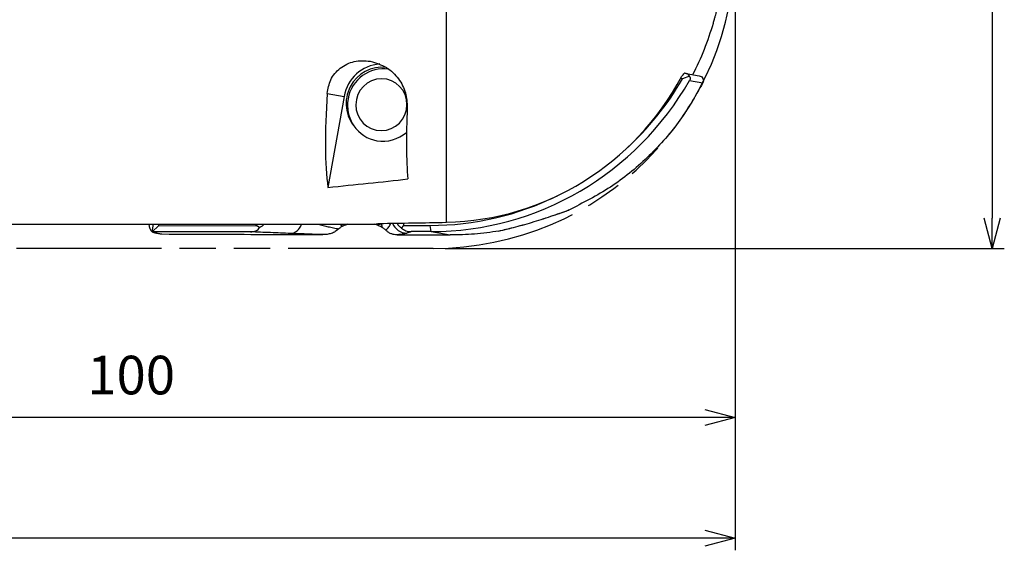
# Model space of a CAD drawing. Extents: x -223 to 22, y -71 to 44.
# Drawn here: x -59 to 22, y -50 to -6 of the extents above; entities that cross this region are included whole.
import ezdxf

# ---------------------------------------------------------------- set-up
doc = ezdxf.new("R2010")
doc.units = 0
doc.linetypes.add('AM_ISO09W050', pattern=[22.5, 12, -1.5, 3, -1.5, 3, -1.5])
doc.layers.get('0').update_dxf_attribs({"linetype": 'CONTINUOUS'})
doc.layers.get('DEFPOINTS').update_dxf_attribs({"linetype": 'CONTINUOUS'})
for name, color, linetype in [('AM_0', 7, 'CONTINUOUS'), ('AM_11', 3, 'AM_ISO09W050'), ('AM_5', 3, 'CONTINUOUS')]:
    doc.layers.add(name, color=color, linetype=linetype)
doc.styles.add('ASAMI', font='simplex.shx', dxfattribs={"bigfont": 'EXTFONT.SHX'})
doc.styles.get("Standard").update_dxf_attribs({"font": 'simplex.shx', "bigfont": 'EXTFONT.SHX'})
doc.dimstyles.new('AM_JIS$0', dxfattribs={"dimtxt": 3.8, "dimasz": 2.5, "dimexe": 1, "dimexo": 0, "dimgap": 1.5, "dimtad": 3, "dimzin": 1, "dimtxsty": 'STANDARD', "dimblk": 'OPEN30', "dimcen": 0, "dimclrd": 3, "dimclre": 3, "dimclrt": 2, "dimaunit": 1, "dimazin": 3, "dimtp": 0.1, "dimtm": 0.1, "dimtfac": 0.71, "dimtmove": 0, "dimatfit": 3})

# ---------------------------------------------------------------- blocks, each defined once
blk = doc.blocks.new('_OPEN30')
at = {"color": 0}
for p, q in [((-1, 0.268), (0, 0)), ((0, 0), (-1, -0.268)), ((0, 0), (-1, 0))]:
    blk.add_line(p, q, dxfattribs=at)
blk = doc.blocks.new('*D6')
at = {"layer": 'AM_5'}
for p, q in [((0, -1), (0, -40)), ((-100, -24), (-100, -40)), ((-2.5, -39), (-97.5, -39))]:
    blk.add_line(p, q, dxfattribs=at)
at = {"layer": 'DEFPOINTS', "color": 0}
for p in [(0, 0), (-100, -23), (-100, -39)]:
    blk.add_point(p, dxfattribs=at)
at = {"layer": 'AM_5', "xscale": 2.5, "yscale": 2.5, "zscale": 2.5, "rotation": 180.0000000000001}
blk.add_blockref('_OPEN30', (-100, -39), dxfattribs=at)
at = {"layer": 'AM_5', "xscale": 2.5, "yscale": 2.5, "zscale": 2.5}
blk.add_blockref('_OPEN30', (0, -39), dxfattribs=at)
at = {"layer": 'AM_5', "color": 2, "insert": (-50, -35.9), "char_height": 3.2, "attachment_point": 5, "style": 'ASAMI'}
blk.add_mtext('100', dxfattribs=at)
blk = doc.blocks.new('*D7')
at = {"layer": 'AM_5'}
for p, q in [((0, -1), (0, -50)), ((-200, -20.045), (-200, -50)), ((-2.5, -49), (-197.5, -49))]:
    blk.add_line(p, q, dxfattribs=at)
at = {"layer": 'DEFPOINTS', "color": 0}
for p in [(0, 0), (-200, -19.045), (-200, -49)]:
    blk.add_point(p, dxfattribs=at)
at = {"layer": 'AM_5', "xscale": 2.5, "yscale": 2.5, "zscale": 2.5, "rotation": 180.0000000000001}
blk.add_blockref('_OPEN30', (-200, -49), dxfattribs=at)
at = {"layer": 'AM_5', "xscale": 2.5, "yscale": 2.5, "zscale": 2.5}
blk.add_blockref('_OPEN30', (0, -49), dxfattribs=at)
at = {"layer": 'AM_5', "color": 2, "insert": (-100, -45.9), "char_height": 3.2, "attachment_point": 5, "style": 'ASAMI'}
blk.add_mtext('200', dxfattribs=at)
blk = doc.blocks.new('*D10')
at = {"layer": 'AM_5'}
for p, q in [((-24, 25), (22.29, 25)), ((21.29, 22.5), (21.29, -22.5)), ((-24, -25), (22.29, -25))]:
    blk.add_line(p, q, dxfattribs=at)
at = {"layer": 'DEFPOINTS', "color": 0}
for p in [(-25, 25), (-25, -25), (21.29, -25)]:
    blk.add_point(p, dxfattribs=at)
at = {"layer": 'AM_5', "xscale": 2.5, "yscale": 2.5, "zscale": 2.5}
for p, rotation in [((21.29, 25), 90.0000000000001), ((21.29, -25), 270.0000000000001)]:
    blk.add_blockref('_OPEN30', p, dxfattribs=dict(at, rotation=rotation))
at = {"layer": 'AM_5', "color": 2, "insert": (18.19, 0), "char_height": 3.2, "attachment_point": 5, "rotation": 90, "style": 'ASAMI'}
blk.add_mtext('%%c50', dxfattribs=at)

msp = doc.modelspace()

# ---------------------------------------------------------------- linework, layer by layer
at = {"layer": 'AM_0'}
for p, q in [((-23.9, -22.829), (-23.9, 2.493)), ((-4.137, -10.483), (-4.186, -10.474)), ((-4.137, -10.483), (-4.04, -10.5)), ((-4.04, -10.5), (-2.97, -10.691)), ((-4.352, -10.953), (-4.509, -10.925)), ((-3.782, -10.718), (-4.352, -10.953)), ((-3.77, -11.094), (-2.67, -11.289)), ((-33.771, -12.153), (-32.372, -12.402)), ((-32.372, -12.402), (-33.712, -19.938)), ((-13.777, -21.825), (-13.814, -21.84)), ((-64.051, -23), (-40.061, -23)), ((-48.251, -23.634), (-48.139, -23)), ((-47.748, -23.118), (-48.251, -23.634)), ((-40.132, -23.624), (-48.251, -23.634)), ((-48.251, -23.634), (-47.873, -23.701)), ((-47.727, -23), (-47.748, -23.118)), ((-47.748, -23.118), (-39.654, -23.108)), ((-39.654, -23.108), (-39.626, -23)), ((-39.384, -23.274), (-39.654, -23.108)), ((-36.388, -23), (-29.46, -23)), ((-32.717, -23), (-32.462, -23.142)), ((-29.392, -22.925), (-29.369, -22.993)), ((-27.616, -23.316), (-27.421, -23.094)), ((-27.47, -22.896), (-27.421, -23.093)), ((-27.421, -23.094), (-25.231, -23.091)), ((-25.148, -23.606), (-26.816, -23.608)), ((-25.148, -23.606), (-25.231, -23.091)), ((-25.148, -23.606), (-23.594, -23.883)), ((-19.531, -23.551), (-19.564, -23.558)), ((-48.029, -23.705), (-47.606, -23.781)), ((-47.988, -23.681), (-47.993, -23.71)), ((-47.92, -23.712), (-47.457, -23.795)), ((-47.457, -23.795), (-46.855, -23.803))]:
    msp.add_line(p, q, dxfattribs=at)
msp.add_arc((-27.165, -22.432), 1.296, 201.64242, 269.76776, dxfattribs=at)
for centre, major_axis, ratio, start_param, end_param in [((-23.341, -0.099), (3.986, 22.415), 0.984808, 4.406262, 4.608557), ((-29.221, -12.963), (0.569, 3.2), 0.984808, 0.241106, 1.570796), ((-29.247, -12.985), (0.525, 2.954), 0.984808, 0.055473, 2.474401), ((-29.135, -13.12), (0.525, 2.954), 0.984808, 0.020601, 1.570796), ((-23.91, -2.587), (-22.716, 0.092), 0.696364, 2.605958, 2.625401), ((-4.178, -10.882), (0.355, 0.248), 0.839101, -0.258644, 0.69813), ((-29.281, -13.094), (0.376, 2.117), 0.984808, -1.397429, 4.885756), ((-25.047, 1.382), (4.377, 24.614), 0.984808, 3.316125, 4.363004), ((-24.253, 0.063), (4.011, 22.553), 0.984808, 3.335871, 4.394448), ((-25.132, 1.397), (4.289, 24.122), 0.984808, 4.048957, 4.357166), ((-28.113, 0), (4.219, 22.988), 0.173433, 2.159344, 2.65147), ((-29.135, -13.12), (0.525, 2.954), 0.984808, 1.570796, 3.141593), ((-21.409, 0), (4.219, 22.988), 0.173433, 2.220986, 2.593876), ((-29.135, -13.12), (0.525, 2.954), 0.984808, 3.141593, 4.030993), ((-96.219, 0), (132.549, 0.732), 0.173433, 5.20251, 5.260106), ((-25.132, 1.397), (4.289, 24.122), 0.984808, 3.316125, 3.766628), ((-47.889, -22.918), (0.14, 0.788), 0.81116, 1.817627, 2.776879), ((-35.971, 0), (132.549, 0.732), 0.173433, 4.68057, 4.705074), ((-26.479, 0), (36.138, 9.149), 0.583933, 4.278774, 4.289242), ((-36.796, -22.458), (0.053, 1.299), 0.7741, 3.189242, 4.313953), ((-27.91, 0), (8.724, 22.956), 0.162255, 3.189139, 3.203175), ((-37.383, 0), (-12.209, 21.568), 0.654387, 2.851642, 2.866836), ((-37.967, 0), (-8.695, 22.967), 0.142263, 3.022991, 3.087781), ((-35.971, 0), (132.549, 0.732), 0.173433, 4.76056, 4.802628), ((-37.967, 0), (-8.695, 22.967), 0.142263, 3.087781, 3.113043), ((-47.889, -22.918), (0.14, 0.788), 0.81116, 2.859087, 3.141593), ((-47.889, -22.918), (0.14, 0.788), 0.81116, 3.141593, 3.197638), ((-48.574, -23.702), (-0.71, 0.003), 0.029722, 2.740307, 3.136423), ((-48.574, -23.702), (-0.71, 0.003), 0.029722, 3.136423, 3.310952), ((-47.429, -22.999), (0.852, 0.105), 0.925833, 4.391588, 4.56612), ((-34.121, -18.399), (-192.888, 0.657), 0.028285, 1.525827, 1.570773), ((-34.121, -18.399), (-192.888, 0.657), 0.028285, 1.602756, 1.625492)]:
    msp.add_ellipse(centre, major_axis=major_axis, ratio=ratio, start_param=start_param, end_param=end_param, dxfattribs=at)
for points, knots in [([(-1.799, -6.327), (-1.77, -6.225), (-1.715, -6.032), (-1.641, -5.768), (-1.584, -5.56), (-1.554, -5.444), (-1.543, -5.399)], [0, 0, 0, 0, 0.3168094, 0.6017478, 0.8244642, 0.9622082, 0.9622082, 0.9622082, 0.9622082]), ([(-33.771, -12.153), (-33.702, -11.768), (-33.559, -10.973), (-32.732, -9.997), (-31.534, -9.402), (-30.648, -9.459), (-30.201, -9.487)], [0, 0, 0, 0, 1.157662, 2.388109, 3.685519, 5.010747, 5.010747, 5.010747, 5.010747]), ([(-30.201, -9.487), (-29.737, -9.629), (-28.829, -9.907), (-27.83, -10.903), (-27.206, -12.077), (-27.159, -12.923), (-27.137, -13.333)], [0, 0, 0, 0, 1.434248, 2.809838, 4.10616, 5.326182, 5.326182, 5.326182, 5.326182]), ([(-2.67, -11.289), (-3.312, -12.406), (-4.599, -14.645), (-7.216, -17.541), (-10.256, -20.042), (-12.599, -21.228), (-13.777, -21.825)], [0, 0, 0, 0, 3.853983, 7.729021, 11.63765, 15.586979, 15.586979, 15.586979, 15.586979]), ([(-3.782, -10.718), (-3.768, -10.746), (-3.739, -10.801), (-3.721, -10.896), (-3.726, -10.999), (-3.755, -11.062), (-3.77, -11.094)], [0, 0, 0, 0, 0.0914321, 0.1868412, 0.2874356, 0.3927782, 0.3927782, 0.3927782, 0.3927782]), ([(-2.97, -10.691), (-2.907, -10.712), (-2.781, -10.754), (-2.658, -10.915), (-2.608, -11.108), (-2.65, -11.229), (-2.67, -11.289)], [0, 0, 0, 0, 0.1945941, 0.3892928, 0.5803085, 0.7670158, 0.7670158, 0.7670158, 0.7670158]), ([(-19.564, -23.558), (-19.159, -23.461), (-18.246, -23.243), (-16.804, -22.837), (-15.28, -22.352), (-14.265, -21.996), (-13.777, -21.825)], [0, 0, 0, 0, 1.250576, 2.815863, 4.493937, 6.04525, 6.04525, 6.04525, 6.04525]), ([(-19.532, -23.551), (-19.131, -23.455), (-18.229, -23.239), (-16.804, -22.838), (-15.3, -22.359), (-14.296, -22.008), (-13.814, -21.84)], [0, 0, 0, 0, 1.236362, 2.782274, 4.439213, 5.971646, 5.971646, 5.971646, 5.971646]), ([(-40.132, -23.624), (-40.051, -23.621), (-39.894, -23.614), (-39.675, -23.55), (-39.491, -23.44), (-39.419, -23.328), (-39.384, -23.274)], [0, 0, 0, 0, 0.2423989, 0.4709313, 0.678703, 0.8672782, 0.8672782, 0.8672782, 0.8672782]), ([(-36.802, -23.757), (-37.076, -23.746), (-37.628, -23.724), (-38.459, -23.69), (-39.294, -23.657), (-39.853, -23.635), (-40.132, -23.624)], [0, 0, 0, 0, 0.825385, 1.657259, 2.493686, 3.333441, 3.333441, 3.333441, 3.333441]), ([(-39.384, -23.274), (-39.35, -23.255), (-39.279, -23.218), (-39.179, -23.153), (-39.082, -23.082), (-39.024, -23.027), (-38.994, -23)], [0, 0, 0, 0, 0.1189078, 0.2382939, 0.3582199, 0.4787532, 0.4787532, 0.4787532, 0.4787532]), ([(-34.521, -23), (-34.382, -23.033), (-34.102, -23.1), (-33.678, -23.197), (-33.249, -23.291), (-32.96, -23.351), (-32.814, -23.381)], [0, 0, 0, 0, 0.428803, 0.863199, 1.303213, 1.748798, 1.748798, 1.748798, 1.748798]), ([(-32.814, -23.381), (-32.905, -23.46), (-33.087, -23.62), (-33.426, -23.758), (-33.78, -23.842), (-34.023, -23.85), (-34.144, -23.855)], [0, 0, 0, 0, 0.359128, 0.720559, 1.083349, 1.446852, 1.446852, 1.446852, 1.446852]), ([(-32.462, -23.142), (-32.495, -23.156), (-32.56, -23.186), (-32.652, -23.242), (-32.738, -23.306), (-32.789, -23.356), (-32.814, -23.381)], [0, 0, 0, 0, 0.1075174, 0.2148515, 0.3219613, 0.4288251, 0.4288251, 0.4288251, 0.4288251]), ([(-32.062, -23), (-32.095, -23.01), (-32.163, -23.03), (-32.264, -23.065), (-32.364, -23.101), (-32.429, -23.128), (-32.462, -23.142)], [0, 0, 0, 0, 0.1063539, 0.2126623, 0.3189187, 0.4251439, 0.4251439, 0.4251439, 0.4251439]), ([(-29.21, -23.264), (-29.261, -23.238), (-29.362, -23.184), (-29.519, -23.115), (-29.679, -23.052), (-29.788, -23.017), (-29.843, -22.999)], [0, 0, 0, 0, 0.1716493, 0.3433868, 0.5151897, 0.6870314, 0.6870314, 0.6870314, 0.6870314]), ([(-29.21, -23.264), (-29.213, -23.237), (-29.221, -23.181), (-29.233, -23.096), (-29.246, -23.01), (-29.255, -22.953), (-29.259, -22.924)], [0, 0, 0, 0, 0.0835226, 0.1688529, 0.2558201, 0.3440429, 0.3440429, 0.3440429, 0.3440429]), ([(-28.913, -23.49), (-28.935, -23.468), (-28.98, -23.424), (-29.052, -23.365), (-29.129, -23.311), (-29.183, -23.28), (-29.21, -23.264)], [0, 0, 0, 0, 0.0932983, 0.1867257, 0.2802647, 0.3739061, 0.3739061, 0.3739061, 0.3739061]), ([(-28.913, -23.49), (-28.868, -23.446), (-28.78, -23.36), (-28.669, -23.217), (-28.576, -23.069), (-28.529, -22.964), (-28.506, -22.913)], [0, 0, 0, 0, 0.1878256, 0.3683805, 0.5424968, 0.7115473, 0.7115473, 0.7115473, 0.7115473]), ([(-27.976, -23.873), (-28.063, -23.868), (-28.236, -23.859), (-28.487, -23.782), (-28.72, -23.664), (-28.849, -23.548), (-28.913, -23.49)], [0, 0, 0, 0, 0.259879, 0.519839, 0.779421, 1.038187, 1.038187, 1.038187, 1.038187]), ([(-27.987, -22.905), (-27.962, -22.947), (-27.912, -23.03), (-27.82, -23.14), (-27.722, -23.236), (-27.651, -23.289), (-27.616, -23.316)], [0, 0, 0, 0, 0.1485719, 0.2908386, 0.4271717, 0.5582654, 0.5582654, 0.5582654, 0.5582654]), ([(-27.616, -23.316), (-27.562, -23.359), (-27.45, -23.446), (-27.253, -23.537), (-27.039, -23.598), (-26.89, -23.605), (-26.816, -23.608)], [0, 0, 0, 0, 0.2064228, 0.4233362, 0.6465176, 0.8695668, 0.8695668, 0.8695668, 0.8695668]), ([(-26.816, -23.608), (-26.848, -23.618), (-26.911, -23.638), (-27.002, -23.669), (-27.089, -23.7), (-27.144, -23.721), (-27.17, -23.732)], [0, 0, 0, 0, 0.1010309, 0.1981838, 0.2902264, 0.3753412, 0.3753412, 0.3753412, 0.3753412]), ([(-19.564, -23.558), (-19.897, -23.609), (-20.563, -23.71), (-21.57, -23.809), (-22.581, -23.873), (-23.256, -23.879), (-23.594, -23.883)], [0, 0, 0, 0, 1.009633, 2.020873, 3.033527, 4.047394, 4.047394, 4.047394, 4.047394]), ([(-47.993, -23.71), (-47.986, -23.711), (-47.973, -23.712), (-47.954, -23.713), (-47.936, -23.713), (-47.925, -23.713), (-47.92, -23.712)], [0, 0, 0, 0, 0.02083179, 0.0400128, 0.0575078, 0.07328555, 0.07328555, 0.07328555, 0.07328555]), ([(-46.855, -23.803), (-46.518, -23.804), (-45.844, -23.806), (-44.832, -23.811), (-43.821, -23.815), (-43.147, -23.818), (-42.811, -23.82)], [0, 0, 0, 0, 1.011071, 2.022149, 3.033184, 4.04412, 4.04412, 4.04412, 4.04412]), ([(-34.144, -23.855), (-34.377, -23.847), (-34.835, -23.832), (-35.51, -23.808), (-36.164, -23.783), (-36.591, -23.766), (-36.802, -23.757)], [0, 0, 0, 0, 0.698622, 1.374863, 2.028543, 2.659437, 2.659437, 2.659437, 2.659437]), ([(-27.17, -23.732), (-27.208, -23.745), (-27.302, -23.776), (-27.476, -23.808), (-27.706, -23.843), (-27.879, -23.862), (-27.976, -23.873)], [0, 0, 0, 0, 0.1206249, 0.2959926, 0.5285997, 0.8197633, 0.8197633, 0.8197633, 0.8197633])]:
    msp.add_open_spline(points, degree=3, knots=knots, dxfattribs=at)
at = {"layer": 'AM_11'}
msp.add_line((-25, -25), (-65, -25), dxfattribs=at)
msp.add_arc((-25, 0), 25, 270, 90, dxfattribs=at)

# ---------------------------------------------------------------- dimensions: what is measured, and where the dimension line sits
at = {"layer": 'AM_5'}
dim = msp.add_linear_dim(base=(21.29, -25), p1=(-25, 25), p2=(-25, -25), angle=90, text='%%c<>', dimstyle='AM_JIS$0', override={"dimscale": 0.5, "dimtxt": 6.4, "dimasz": 5, "dimexe": 2, "dimexo": 2, "dimgap": 3, "dimdec": 1, "dimzin": 8, "dimtxsty": 'ASAMI', "dimclrd": 256, "dimclre": 256, "dimaunit": 0, "dimtm": 0.1, "dimtdec": 3, "dimatfit": 3, "dimtzin": 0, "dimlwd": -1, "dimlwe": -1}, dxfattribs=at)
dim.commit()
dim.dimension.update_dxf_attribs({"geometry": '*D10', "text_midpoint": (18.19, 0)})
for base, p2, picture, middle in [((-200, -49), (-200, -19.045), '*D7', (-100, -45.9)), ((-100, -39), (-100, -23), '*D6', (-50, -35.9))]:
    dim = msp.add_linear_dim(base=base, p1=(0, 0), p2=p2, dimstyle='AM_JIS$0', override={"dimscale": 0.5, "dimtxt": 6.4, "dimasz": 5, "dimexe": 2, "dimexo": 2, "dimgap": 3, "dimdec": 1, "dimzin": 8, "dimtxsty": 'ASAMI', "dimclrd": 256, "dimclre": 256, "dimaunit": 0, "dimtm": 0.1, "dimtdec": 3, "dimatfit": 3, "dimtzin": 0, "dimlwd": -1, "dimlwe": -1}, dxfattribs=at)
    dim.commit()
    dim.dimension.update_dxf_attribs({"geometry": picture, "text_midpoint": middle})

doc.saveas('drawing.dxf')
